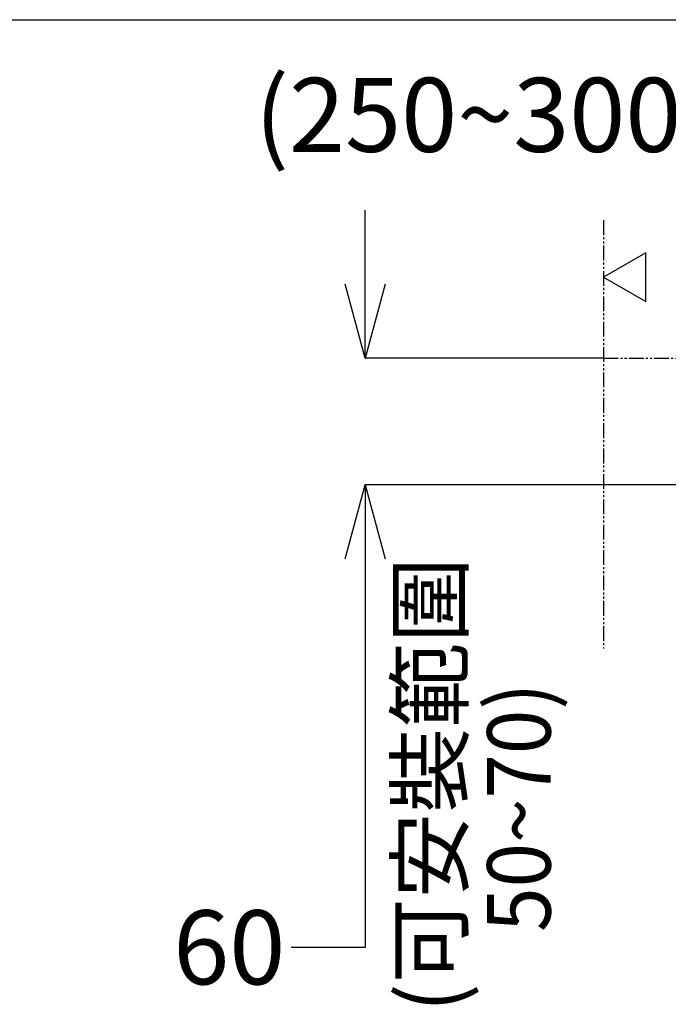
# Model space of a CAD drawing. Extents: x 847 to 4947, y 402 to 3287.
# Drawn here: x 3604 to 3911, y 2756 to 3222 of the extents above; entities that cross this region are included whole.
import ezdxf

# ---------------------------------------------------------------- set-up
doc = ezdxf.new("R2010")
doc.units = 0
doc.header["$MEASUREMENT"] = 0
doc.linetypes.add('PHANTOM', pattern=[12, 7, -1, 1, -1, 1, -1])
doc.layers.get('0').update_dxf_attribs({"linetype": 'CONTINUOUS'})
doc.layers.get('DEFPOINTS').update_dxf_attribs({"linetype": 'CONTINUOUS'})
doc.layers.add('PIC01', color=7, linetype='CONTINUOUS')
doc.styles.get("Standard").update_dxf_attribs({"font": 'monotxt', "bigfont": 'extfont'})
doc.dimstyles.get("Standard").update_dxf_attribs({"dimtxt": 0.18, "dimasz": 0.18, "dimexe": 0.18, "dimexo": 0.0625, "dimgap": 0.09, "dimtad": 0, "dimtih": 1, "dimtoh": 1, "dimdec": 4, "dimzin": 0, "dimdsep": 46, "dimtxsty": 'Standard', "dimcen": 0.09, "dimadec": 0, "dimazin": 0, "dimtfac": 1, "dimtdec": 4, "dimtofl": 0, "dimtmove": 0, "dimatfit": 3, "dimfxl": 0, "dimtolj": 1, "dimtzin": 0, "dimarcsym": 0})

# ---------------------------------------------------------------- blocks, each defined once
blk = doc.blocks.new('_Open30')
at = {"color": 0, "linetype": 'ByBlock', "lineweight": -2}
for p, q in [((-1, 0.268), (0, 0)), ((0, 0), (-1, -0.268)), ((0, 0), (-1, 0))]:
    blk.add_line(p, q, dxfattribs=at)
blk = doc.blocks.new('*D31')
at = {"layer": 'DEFPOINTS', "color": 0, "linetype": 'Continuous'}
for p in [(3767.46, 3061.71), (3880.12, 3061.71), (4145.12, 3001.71)]:
    blk.add_point(p, dxfattribs=at)
at = {"layer": 'PIC01', "color": 0, "linetype": 'Continuous', "lineweight": -2}
for p, q in [((3767.46, 3096.71), (3767.46, 3131.71)), ((3880.06, 3061.71), (3767.28, 3061.71)), ((4145.06, 3001.71), (3767.28, 3001.71)), ((3767.46, 2966.71), (3767.46, 2783.03)), ((3767.46, 2783.03), (3732.46, 2783.03))]:
    blk.add_line(p, q, dxfattribs=at)
at = {"layer": 'PIC01', "color": 0, "linetype": 'Continuous', "lineweight": -2, "xscale": 35, "yscale": 35, "zscale": 35}
for p, rotation in [((3767.46, 3061.71), 270), ((3767.46, 3001.71), 90)]:
    blk.add_blockref('_Open30', p, dxfattribs=dict(at, rotation=rotation))
at = {"layer": 'PIC01', "color": 0, "linetype": 'Continuous', "lineweight": 0, "insert": (3703.21, 2783.03), "char_height": 0.18, "attachment_point": 5}
blk.add_mtext('\\A1;{\\Fmonotxt,extfont|c136;\\H194.44x;60}', dxfattribs=at)
blk = doc.blocks.new('*D37')
at = {"layer": 'DEFPOINTS', "color": 0, "linetype": 'Continuous'}
for p in [(4005.12, 3176.71), (4005.12, 3126.34), (4255.12, 3081.71)]:
    blk.add_point(p, dxfattribs=at)
at = {"layer": 'PIC01', "color": 0, "linetype": 'Continuous', "lineweight": -2}
for p, q in [((4005.12, 3176.71), (3970.12, 3176.71)), ((4005.12, 3126.4), (4005.12, 3176.89)), ((4220.12, 3176.71), (4040.12, 3176.71)), ((4255.12, 3081.78), (4255.12, 3176.89))]:
    blk.add_line(p, q, dxfattribs=at)
at = {"layer": 'PIC01', "color": 0, "linetype": 'Continuous', "lineweight": -2, "xscale": 35, "yscale": 35, "zscale": 35, "rotation": 180}
blk.add_blockref('_Open30', (4005.12, 3176.71), dxfattribs=at)
at = {"layer": 'PIC01', "color": 0, "linetype": 'Continuous', "lineweight": -2, "xscale": 35, "yscale": 35, "zscale": 35}
blk.add_blockref('_Open30', (4255.12, 3176.71), dxfattribs=at)
at = {"layer": 'PIC01', "color": 0, "linetype": 'Continuous', "lineweight": 0, "insert": (3824.2, 3176.71), "char_height": 0.18, "attachment_point": 5}
blk.add_mtext('\\A1;{\\Fmonotxt,extfont|c136;\\H194.44x;(250~300)}', dxfattribs=at)

msp = doc.modelspace()

# ---------------------------------------------------------------- linework, layer by layer
at = {"layer": 'PIC01', "color": 3, "linetype": 'Continuous'}
msp.add_line((1046.78615, 3221.71485), (4896.78615, 3221.71485), dxfattribs=at)
at = {"layer": 'PIC01', "color": 3, "linetype": 'PHANTOM'}
for p, q in [((3880.11949, 3126.86782), (3880.11949, 2924.29133)), ((3880.11949, 3061.71485), (4630.11949, 3061.71485))]:
    msp.add_line(p, q, dxfattribs=at)
at = {"layer": 'PIC01', "color": 4, "linetype": 'Continuous'}
for p, q in [((3900.11949, 3111.4717), (3880.11949, 3099.9247)), ((3900.11949, 3088.3777), (3900.11949, 3111.4717)), ((3880.11949, 3099.9247), (3900.11949, 3088.3777))]:
    msp.add_line(p, q, dxfattribs=at)

# ---------------------------------------------------------------- texts
at = {"layer": 'PIC01', "color": 4, "linetype": 'Continuous', "lineweight": 0}
for s, width, p in [('(可安裝範圍', 0.984327, (3813.11947, 2752.38135)), (' 50~70)', 0.924928, (3855.11951, 2781.86618))]:
    msp.add_text(s, height=30, rotation=90, dxfattribs=dict(at, width=width)).set_placement(p)

# ---------------------------------------------------------------- dimensions: what is measured, and where the dimension line sits
for base, p1, p2, angle, text, picture, middle in [((4005.11949, 3176.71485), (4255.11949, 3081.71485), (4005.11949, 3126.3361), 180, '{\\Fmonotxt,extfont|c136;\\H194.44x;(250~300)}', '*D37', (3824.19949, 3176.71485)), ((3767.46141, 3061.71485), (4145.11924, 3001.7143), (3880.11949, 3061.71485), 90, '{\\Fmonotxt,extfont|c136;\\H194.44x;60}', '*D31', (3703.20541, 2783.03))]:
    dim = msp.add_linear_dim(base=base, p1=p1, p2=p2, angle=angle, text=text, dimstyle='Standard', override={"dimasz": 35, "dimblk1": 'Open30', "dimblk2": 'Open30', "dimsah": 1}, dxfattribs=at)
    dim.commit()
    dim.dimension.update_dxf_attribs({"geometry": picture, "text_midpoint": middle, "dimtype": 160})

doc.saveas('drawing.dxf')
